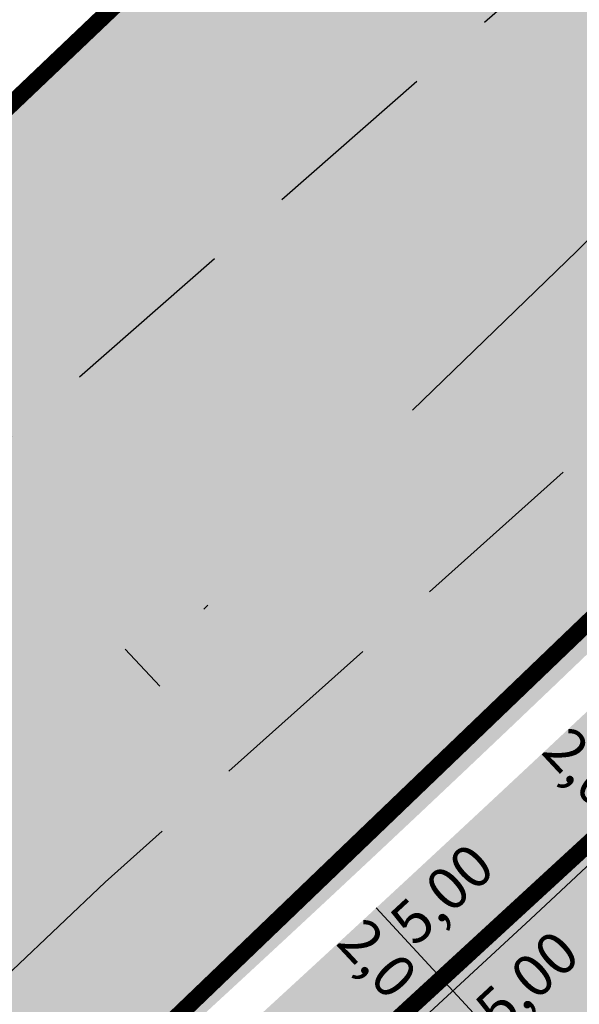
# Model space of a CAD drawing. Units: millimetres. Extents: x 678960 to 681254, y 7188964 to 7191540.
# Drawn here: x 679989 to 679999, y 7190170 to 7190188 of the extents above; entities that cross this region are included whole.
import ezdxf

# ---------------------------------------------------------------- set-up
doc = ezdxf.new("R2010")
doc.units = ezdxf.units.MM
doc.linetypes.add('DASHDOT', pattern=[1, 0.5, -0.25, 0, -0.25])
doc.linetypes.add('HIDDEN', pattern=[9.524999999999999, 6.35, -3.175])
for name, color, linetype in [('PP - BORDO EXISTENTE', 8, 'HIDDEN'), ('PP - CANALETA EXCLUSIVA - HACHURA', 51, 'Continuous'), ('PP - CANALETA EXCLUSIVA - MF C SARJETA', 5, 'DASHDOT'), ('PP - CANALETA EXCLUSIVA - MF S SARJETA', 6, 'Continuous'), ('PP - EIXO PROJETADO', 3, 'DASHDOT'), ('PP - JUNTAS LONGITUDINAIS', 82, 'Continuous'), ('PP - JUNTASTRANSVERSAIS', 200, 'Continuous'), ('PP - MARGINAL DIREITA - MF C SARJETA', 5, 'DASHDOT'), ('PP - MARGINAL ESQUERDA - HACHURA', 254, 'Continuous'), ('PP - MARGINAL ESQUERDA - HACHURA RESTAURAÇÃO', 1, 'Continuous'), ('PP - MARGINAL ESQUERDA - MF C SARJETA', 5, 'DASHDOT'), ('PP - TEXTO JUNTAS DE DILATAÇÃO', 82, 'Continuous'), ('PP - VIA LOCAL DIREITA - HACHURA', 151, 'DASHDOT'), ('PP - VIA LOCAL DIREITA - MF C SARJETA', 5, 'DASHDOT'), ('PP - VIA LOCAL ESQUERDA - HACHURA', 151, 'Continuous'), ('PP - VIA LOCAL ESQUERDA - MF C SARJETA', 5, 'DASHDOT'), ('PP - VIA LOCAL ESQUERDA - MF S SARJETA', 6, 'Continuous'), ('PP - WIPAR', 2, 'Continuous'), ('STALBL', 7, 'Continuous')]:
    doc.layers.add(name, color=color, linetype=linetype)
doc.styles.add('TEXTO COTAS', font='romans.shx', dxfattribs={"height": 0.75})

# ---------------------------------------------------------------- blocks, each defined once
blk = doc.blocks.new('sta_tic')
blk.add_line((0, -0.006197593122720718), (0, 0.005802406877279281))

msp = doc.modelspace()

# ---------------------------------------------------------------- hatches: boundary and pattern name
at = {"layer": 'PP - CANALETA EXCLUSIVA - HACHURA'}
h = msp.add_hatch(color=256, dxfattribs=at)
edge = h.paths.add_edge_path(flags=16)
edge.add_line((680056.238900411, 7190230.642364843), (680127.1497439884, 7190318.175174206))
edge.add_arc((680745.1754449442, 7189818.105658651), 795.0001807732162, 139.6625888430519, 141.0222820245443, ccw=False)
edge.add_line((680139.1898586733, 7190332.699436948), (680145.3514755117, 7190338.572103911))
edge.add_line((680145.3514755117, 7190338.572103911), (680147.0976906404, 7190337.157484767))
edge.add_arc((679512.8999151408, 7190816.551039021), 794.9999989366494, 320.98886452198917, 322.9141667986367, ccw=False)
edge.add_line((680130.633706435, 7190316.121262327), (680082.6458732551, 7190256.884767002))
edge.add_arc((679503.7632630357, 7190725.840973454), 744.9999999889362, 319.16057818486934, 320.9888645222306, ccw=False)
edge.add_line((680067.3895090587, 7190238.654710534), (680057.8917712771, 7190229.240832577))
edge.add_line((680057.8917712771, 7190229.240832577), (680056.238900411, 7190230.642364843))
edge = h.paths.add_edge_path()
edge.add_arc((680428.9121285834, 7190690.307779291), 33.15033852959107, 227.9980156686955, 240.1367222798621)
edge.add_line((680412.4055134933, 7190661.559273192), (680198.379793842, 7190397.364524233))
edge.add_arc((680819.9987041375, 7189893.787389764), 799.9999999984916, 140.9888645204979, 141.637961597052)
edge.add_line((680192.7148403287, 7190390.290113022), (680194.2289976411, 7190389.06348528))
edge.add_line((680194.2289976411, 7190389.06348528), (680164.1765061717, 7190351.966493141))
edge.add_arc((679512.899914238, 7190816.551039604), 800.0000000082587, 320.9888645201843, 324.49804858148553, ccw=False)
edge.add_line((680134.5188245381, 7190312.973905125), (680086.5309914339, 7190253.7374099))
edge.add_arc((679503.7632630342, 7190725.840973466), 749.9999999965198, 315.92773242520076, 320.98886452035026, ccw=False)
edge.add_arc((679523.7301029321, 7190682.176890193), 705.5000010043001, 309.8819832122531, 317.34770804309414, ccw=False)
edge.add_line((679976.1026037, 7190140.799598495), (679974.8742743771, 7190142.269602973))
edge.add_line((679974.8742743771, 7190142.269602973), (679758.5517189724, 7189967.127799475))
edge.add_arc((680102.4364773019, 7189542.386086188), 546.5000000156007, 128.994761083786, 157.0843272614054)
edge.add_line((679599.0668421567, 7189755.180025084), (679569.1249007697, 7189684.351578609))
edge.add_arc((679707.2867402447, 7189625.945190974), 150.0000000126495, 157.0843272563273, 157.1541591392652)
edge.add_line((679569.0538179165, 7189684.183144134), (679570.8958731588, 7189683.404435679))
edge.add_line((679570.8958731588, 7189683.404435679), (679559.2145956354, 7189655.772067787))
edge.add_line((679559.2145956354, 7189655.772067787), (679559.1213918776, 7189655.811468643))
edge.add_line((679559.1213918776, 7189655.811468643), (679554.4532354462, 7189641.823436857))
edge.add_arc((679412.1674697411, 7189689.307759354), 150.0000000172771, 337.0843272544492, 341.5448548548299, ccw=False)
edge.add_line((679550.3293092189, 7189630.901371712), (679512.3181498491, 7189540.98497878))
edge.add_arc((679374.1563103844, 7189599.391366391), 149.9999999935481, 336.0216787820567, 337.08432726330557, ccw=False)
edge.add_line((679511.2112035207, 7189538.432722497), (679506.6264152855, 7189529.023253546))
edge.add_arc((679374.156310384, 7189599.391366391), 149.9999999932725, 330.4471880500779, 332.0227622080215, ccw=False)
edge.add_line((679504.6415261674, 7189525.40752721), (679502.5305993803, 7189521.684590199))
edge.add_line((679502.5305993803, 7189521.684590199), (679495.9056468258, 7189506.013091437))
edge.add_arc((679030.3002478196, 7189702.842617719), 505.5000000001, 336.8082553033065, 337.0843272604292, ccw=False)
edge.add_line((679494.9518491836, 7189503.77192839), (679493.2075162331, 7189504.51925297))
edge.add_arc((679628.4792781213, 7189439.699886248), 149.9999995545933, 154.3972449426857, 156.2550028980632)
edge.add_arc((679030.3002478201, 7189702.842617716), 503.499999998279, 331.35235929636485, 336.25500289239153, ccw=False)
edge.add_arc((679907.8848936707, 7189223.420893785), 496.5000000064771, 151.3523592964944, 157.0843272605571)
edge.add_line((679450.5692050261, 7189416.746036811), (679311.4189190209, 7189087.582391186))
edge.add_line((679311.4189190209, 7189087.582391186), (679304.9713665129, 7189090.308022608))
edge.add_line((679304.9713665129, 7189090.308022608), (679444.1216525177, 7189419.471668232))
edge.add_arc((679907.8848936773, 7189223.420893786), 503.5000000118322, 151.3523592969727, 157.0843272610359, ccw=False)
edge.add_arc((679030.3002478059, 7189702.842617721), 496.5000000134514, 331.3523592965593, 335.7567226195344)
edge.add_arc((679346.242491717, 7189560.56560439), 149.9999999989093, 335.7567226204134, 339.2378875398805)
edge.add_line((679486.5015353429, 7189507.392296417), (679484.8460126984, 7189508.101571997))
edge.add_line((679484.8460126984, 7189508.101571997), (679492.4181442555, 7189526.013647495))
edge.add_line((679492.4181442555, 7189526.013647495), (679493.623078546, 7189530.138596622))
edge.add_arc((679637.6057333382, 7189488.079172934), 150.0000000064931, 162.1669706701003, 163.7161499345202, ccw=False)
edge.add_line((679494.8127818013, 7189534.015792241), (679498.3643721546, 7189543.863071486))
edge.add_arc((679637.6057333285, 7189488.079172938), 149.9999999962531, 157.08432726486, 158.1676102159012, ccw=False)
edge.add_line((679499.44389386, 7189546.485560547), (679537.4808917755, 7189636.463075234))
edge.add_arc((679675.6427312569, 7189578.056687597), 150.0000000186894, 152.716963833755, 157.084327256952, ccw=False)
edge.add_line((679542.3297830014, 7189646.814653195), (679544.4517149702, 7189650.928809344))
edge.add_line((679544.4517149702, 7189650.928809344), (679548.7371317794, 7189659.23768737))
edge.add_line((679548.7371317794, 7189659.23768737), (679560.7640049311, 7189687.687570771))
edge.add_line((679560.7640049311, 7189687.687570771), (679562.6061627908, 7189686.908818936))
edge.add_line((679562.6061627908, 7189686.908818936), (679592.6192896534, 7189757.905656517))
edge.add_arc((680102.4364772744, 7189542.386086205), 553.499999982807, 128.9947610830564, 157.0843272606929, ccw=False)
edge.add_line((679754.1469736674, 7189972.568223977), (679962.0022613022, 7190140.854651041))
edge.add_arc((679523.7301036092, 7190682.17688947), 696.5000000190295, 308.9947610843724, 310.9033423989561)
edge.add_arc((679672.0388848323, 7190510.984730126), 469.9999999996977, 310.9033423975987, 312.4221643830714)
edge.add_line((679989.0952458973, 7190164.033344615), (679987.7947290416, 7190165.481356838))
edge.add_arc((679523.7301029359, 7190682.176890194), 694.5000010031179, 311.9282610487243, 317.1634942001454)
edge.add_arc((679672.0388849586, 7190510.984730013), 469.9999998298318, 320.175743177511, 320.9887129613082)
edge.add_line((680037.239212036, 7190215.132197587), (680123.2630109899, 7190321.319963689))
edge.add_arc((680745.1851418102, 7189818.117357187), 799.9999999965657, 137.2743924417403, 141.0233770462971, ccw=False)
edge.add_line((680157.4959996924, 7190360.907806837), (680157.3555238107, 7190361.021607175))
edge.add_line((680157.3555238107, 7190361.021607175), (680185.6817376248, 7190395.987670878))
edge.add_line((680185.6817376248, 7190395.987670878), (680187.1969574239, 7190394.760182409))
edge.add_arc((679571.2452322132, 7190905.253544021), 800.0000000260161, 320.3484703680198, 320.9888645204369)
edge.add_line((680192.8641425292, 7190401.676409534), (680406.729369271, 7190665.673044993))
at = {"layer": 'PP - MARGINAL ESQUERDA - HACHURA'}
for points in [[(680027.2184000121, 7190217.069900028), (680040.8442999908, 7190231.698700009), (680053.1562000017, 7190245.924900016), (680065.9103999953, 7190261.294599936), (680079.0338999669, 7190277.272199975), (680091.0849998265, 7190292.048899835), (680104.3523998745, 7190308.265499976), (680116.0700001358, 7190322.620400252), (680129.7575, 7190339.4789), (680132.2140185504, 7190342.508555592), (680124.6080490479, 7190342.508555592, 0.00294048831785653), (680102.1967922751, 7190315.174190756), (680029.4498399701, 7190225.374876744, -0.01045463969243999), (680017.4441537741, 7190211.17264434, -0.9559907801353175), (680016.6659239547, 7190211.799011204), (680004.8925820633, 7190204.198543326), (680004.3170036363, 7190203.413593397, -0.03973782149563394), (679993.9466254574, 7190191.400503741, -0.02835140857793834), (679956.439997101, 7190158.336060179), (679934.3986292075, 7190137.858133752, -0.01080115000760426), (679918.2938121734, 7190127.380743257, 0.03136167940684453), (679866.6814428051, 7190090.699076706), (679850.9786035522, 7190077.985631287), (679863.7151268154, 7190077.985631287), (679872.8324403439, 7190085.40094652), (679877.7404, 7190089.3927), (679894.5134, 7190103.0554), (679909.6708000462, 7190115.409800101), (679925.4398, 7190128.1448), (679941.223000129, 7190140.899900001), (679956.4069000283, 7190153.063400059), (679964.3398994976, 7190159.576999721), (679971.215100002, 7190165.210000021), (679986.2901, 7190178.4224), (680000.8413000106, 7190191.151300004), (680013.8521000058, 7190203.327100003)], [(680032.9532412443, 7190213.112407472), (680032.3053, 7190212.4128), (680018.8811, 7190198.9087), (680005.5353, 7190186.2236), (679990.3325, 7190172.6201), (679988.6914, 7190171.0624), (679975.8717, 7190160.1785), (679960.6891, 7190147.5015), (679945.6066, 7190135.0211), (679929.9119, 7190122.3411), (679929.6463744827, 7190122.127596869, 0.07603339113367766)]]:
    msp.add_hatch(color=256, dxfattribs=at).paths.add_polyline_path(points)
at = {"layer": 'PP - MARGINAL ESQUERDA - HACHURA RESTAURAÇÃO'}
h = msp.add_hatch(dxfattribs=at)
h.set_pattern_fill('ANGLE', color=256, scale=0.25, style=0)
h.set_pattern_definition([(0, (679417.4213243985, 7189956.847014048), (0, 1.74625), [1.27, -0.47625]), (90, (679417.4213243985, 7189956.847014048), (-1.74625, 1.069234422681163e-16), [1.27, -0.47625])])
h.paths.add_polyline_path([(680037.6085882337, 7190218.765426936), (680110.3555404796, 7190308.564740874, -0.003111386457638069), (680133.996288411, 7190337.378588662), (680155.1990227054, 7190362.895459095), (680151.4409278698, 7190366.018173004), (680142.0513000197, 7190354.640999996), (680129.7575, 7190339.4789), (680116.070000015, 7190322.620400078), (680104.3523999535, 7190308.265499878), (680091.0850000648, 7190292.048900082), (680079.033899956, 7190277.272199813), (680065.9103999961, 7190261.294599955), (680053.1562000221, 7190245.924900025), (680040.8442999969, 7190231.698700012), (680027.2184000384, 7190217.069899994), (680013.8521000057, 7190203.3271), (680000.8412999881, 7190191.151300011), (679986.2901, 7190178.4224), (679971.2150999826, 7190165.209999996), (679965.7855177919, 7190160.761425911), (679970.25541184, 7190155.489073617), (679975.8717000476, 7190160.178500073), (679988.6914000156, 7190171.06240001), (679990.3325000075, 7190172.620100017), (680005.5352999805, 7190186.223599978), (680018.8811000008, 7190198.908700005), (680032.3052999999, 7190212.412799989), (680032.9532412405, 7190213.112407468, 0.002878297901552381), (680036.294405294, 7190217.150753281, 0.0004585743730272449), (680036.8224227362, 7190217.797691501, 0.0006846918024452975)])
at = {"layer": 'PP - VIA LOCAL DIREITA - HACHURA'}
h = msp.add_hatch(color=256, dxfattribs=at)
edge = h.paths.add_edge_path(flags=16)
edge.add_arc((680735.4246470276, 7190783.562827577), 21.00000000464237, 129.7741545088629, 191.5642076208982, ccw=False)
edge.add_arc((680721.3498594806, 7190800.4714158), 0.9999999998996962, 309.7741545110491, 452.5302226770193)
edge.add_line((680721.3057131162, 7190801.470440874), (680684.3256340399, 7190799.83707024))
edge.add_arc((680684.369734866, 7190798.838043153), 1.000000001130266, 92.52761097117374, 250.9450160495734)
edge.add_arc((680670.6577692924, 7190759.139403377), 41.00000000047126, 52.9738297339984, 70.94501613800031, ccw=False)
edge.add_line((680695.3471387543, 7190791.872185654), (680713.269052522, 7190778.354216215))
edge.add_arc((680713.8712322668, 7190779.152576756), 0.9999999988304364, 232.97382955577, 371.564207695219)
edge = h.paths.add_edge_path()
edge.add_line((680850.143956462, 7190804.663105538), (680753.4296178927, 7190809.369142288))
edge.add_line((680753.4296178927, 7190809.369142288), (680752.0449000001, 7190809.3684))
edge.add_line((680752.0449000001, 7190809.3684), (680732.1082, 7190808.9544))
edge.add_line((680732.1082, 7190808.9544), (680712.0852, 7190808.1465))
edge.add_line((680712.0852, 7190808.1465), (680692.5346, 7190807.3392))
edge.add_line((680692.5346, 7190807.3392), (680684.3635, 7190806.9784))
edge.add_line((680684.3635, 7190806.9784), (680673.146, 7190806.5328))
edge.add_line((680673.146, 7190806.5328), (680663.8634, 7190805.9401))
edge.add_line((680663.8634, 7190805.9401), (680653.4609, 7190804.8711))
edge.add_line((680653.4609, 7190804.8711), (680634.0264, 7190801.9148))
edge.add_line((680634.0264, 7190801.9148), (680626.9784, 7190800.4826))
edge.add_line((680626.9784, 7190800.4826), (680614.9161, 7190797.6721))
edge.add_line((680614.9161, 7190797.6721), (680605.108, 7190794.9432))
edge.add_line((680605.108, 7190794.9432), (680596.2574, 7190792.1667))
edge.add_line((680596.2574, 7190792.1667), (680588.4509, 7190789.4214))
edge.add_line((680588.4509, 7190789.4214), (680577.8207, 7190785.26))
edge.add_line((680577.8207, 7190785.26), (680571.1691, 7190782.4386))
edge.add_line((680571.1691, 7190782.4386), (680560.0648, 7190777.2195))
edge.add_line((680560.0648, 7190777.2195), (680551.9235, 7190772.9367))
edge.add_line((680551.9235, 7190772.9367), (680543.4449, 7190768.1851))
edge.add_line((680543.4449, 7190768.1851), (680533.8299, 7190762.2739))
edge.add_line((680533.8299, 7190762.2739), (680524.8519, 7190756.3946))
edge.add_line((680524.8519, 7190756.3946), (680511.1109, 7190746.2038))
edge.add_line((680511.1109, 7190746.2038), (680503.7259, 7190740.2488))
edge.add_line((680503.7259, 7190740.2488), (680496.1434, 7190733.6297))
edge.add_line((680496.1434, 7190733.6297), (680489.6022, 7190727.5161))
edge.add_line((680489.6022, 7190727.5161), (680483.4492045917, 7190721.511923419))
edge.add_line((680483.4492045917, 7190721.511923419), (680476.535843318, 7190716.120889144))
edge.add_arc((680706.3617970285, 7190497.788502626), 317.0000000024131, 136.4690981086407, 140.9888645181513)
edge.add_line((680460.0453038297, 7190697.330942172), (680444.2836302436, 7190677.87462915))
edge.add_arc((680428.912130181, 7190690.307777504), 19.77033616690443, 302.68766067903925, 321.03253776929205, ccw=False)
edge.add_line((680439.5892797167, 7190673.668526621), (680426.5891750297, 7190657.621112321))
edge.add_arc((680425.7720135732, 7190602.471793549), 55.15537248355285, 84.78382097915988, 89.1510960121143, ccw=False)
edge.add_arc((680430.236684521, 7190656.56340122), 0.9999999997545929, -39.01113542360838, 56.65266784688271, ccw=False)
edge.add_line((680431.0137081597, 7190655.933929803), (680364.0506652636, 7190573.274311435))
edge.add_arc((680286.3483014767, 7190636.221453248), 100.0000000019506, 313.1597879944427, 320.9888645189167, ccw=False)
edge.add_line((680354.7518338724, 7190563.276564762), (680340.9509065684, 7190550.33484674))
edge.add_line((680340.9509065684, 7190550.33484674), (680339.2295631933, 7190541.393846961))
edge.add_arc((680339.6825494155, 7190541.605515289), 0.4999999987668013, -39.01113527035369, 205.0454246090295, ccw=False)
edge.add_line((680340.0710612347, 7190541.290779582), (680313.3959237207, 7190508.362815266))
edge.add_arc((679926.4381520341, 7190821.839581485), 498.0000000281236, 318.6480951054875, 320.98886452141863, ccw=False)
edge.add_arc((680677.1040743964, 7190161.157605761), 501.9999999933396, 138.6480951066326, 141.0325373311271)
edge.add_line((680286.7974595535, 7190476.854844271), (680228.5501988116, 7190404.84188885))
edge.add_arc((680227.772695594, 7190405.470767811), 1.000000000659953, 145.9796984249574, 321.032537351936, ccw=False)
edge.add_line((680226.9438562114, 7190406.030254432), (680195.5484323878, 7190370.241973523))
edge.add_arc((680195.9416139625, 7190369.933091265), 0.4999999999797882, -34.020300894483796, 141.8469292803003, ccw=False)
edge.add_line((680196.3560336569, 7190369.65334796), (680189.6493371723, 7190359.717856918))
edge.add_arc((680106.7653983468, 7190415.666518023), 99.99999997371643, 321.1516340923171, 325.97969908050777, ccw=False)
edge.add_arc((681744.989590004, 7189096.222033201), 2003.500000182946, 141.1516340956834, 142.072680791135)
edge.add_arc((678589.8251989785, 7191554.867527533), 1996.49999996663, 321.097186840693, 322.0726807900024, ccw=False)
edge.add_arc((678589.8251987882, 7191554.867527499), 1996.500000093113, 320.98886450492887, 321.0971868448929, ccw=False)
edge.add_line((680141.1528915283, 7190298.127840806), (680088.1032677534, 7190232.643038097))
edge.add_arc((679305.4462087108, 7190866.678124241), 1007.250000015158, 315.76657776843075, 320.98886450110007, ccw=False)
edge.add_arc((679955.4942901563, 7190233.795785766), 99.99999999094132, 307.20369897949985, 315.7665777695401, ccw=False)
edge.add_arc((680015.6570185894, 7190154.544942833), 0.4999999999059531, 149.2565977827297, 307.20369900044994, ccw=False)
edge.add_line((680015.2272859482, 7190154.800539892), (680001.5234762785, 7190137.203824366))
edge.add_arc((680001.986460415, 7190137.015023705), 0.5000000001323325, -46.33042634515141, 157.8148180725976, ccw=False)
edge.add_arc((679305.4462087204, 7190866.678124232), 1009.250000001443, 311.62923106700595, 313.6695737734193, ccw=False)
edge.add_line((679975.8986909977, 7190112.304853556), (679970.8245352366, 7190110.487509964))
edge.add_arc((679305.446208722, 7190866.678124232), 1007.250000001335, 308.9947610839608, 311.34481302365526, ccw=False)
edge.add_line((679939.2575953997, 7190083.839897892), (679745.3917092738, 7189926.879747018))
edge.add_arc((680001.4961861959, 7189610.557922128), 407.0000000019961, 128.9947610841367, 145.0847471235588)
edge.add_line((679667.7563757775, 7189843.510146722), (679667.8498836769, 7189841.014848292))
edge.add_arc((696754.2751742622, 7179505.016888071), 19969.44623780161, 148.829226955316, 148.9726856015858)
edge.add_line((679642.0239318004, 7189798.201063015), (679646.7914376939, 7189795.448542204))
edge.add_arc((680001.4961861825, 7189610.557922133), 399.999999988035, 138.3731803734806, 152.4691236992568, ccw=False)
edge.add_arc((679708.4811917016, 7189870.954183627), 8.000000000129113, 47.203797563029184, 138.3731803745771, ccw=False)
edge.add_line((679713.916333071, 7189876.824382797), (679714.0670898916, 7189876.684799009))
edge.add_line((679714.0670898916, 7189876.684799009), (679718.8228385892, 7189881.821223282))
edge.add_arc((679724.2579799577, 7189887.691422453), 8.000000000121863, 135.0108216272109, 227.2037975718435, ccw=False)
edge.add_arc((680001.4961861906, 7189610.557922126), 399.9999999990594, 128.9947610846453, 135.0108216315625, ccw=False)
edge.add_line((679749.796454571, 7189921.439322505), (679875.2471008151, 7190023.008261506))
edge.add_arc((679878.3933474602, 7190019.122244001), 5.000000000180095, 38.16396886580901, 128.9947610812131, ccw=False)
edge.add_line((679882.3245756165, 7190022.21181439), (679887.3750979935, 7190026.321689433))
edge.add_arc((679891.2254256239, 7190029.511513432), 5.00000000006047, 128.9947610848181, 219.6402265985949, ccw=False)
edge.add_line((679888.0791789792, 7190033.397530936), (679943.662340709, 7190078.39947339))
edge.add_arc((679305.4462087277, 7190866.678124225), 1014.249999991977, 308.9947610844085, 320.9888645011427)
edge.add_line((680093.5424332164, 7190228.236738168), (680146.5920569897, 7190293.721540875))
edge.add_arc((678589.8250112737, 7191554.867679263), 2003.500241327606, 320.9888645079731, 321.0971868349951)
edge.add_line((680148.9735726512, 7190296.666987579), (680149.3041555895, 7190296.850174268))
edge.add_line((680149.3041555895, 7190296.850174268), (680149.7194705298, 7190296.631605979))
edge.add_line((680149.7194705298, 7190296.631605979), (680149.8273520817, 7190296.16724572))
edge.add_line((680149.8273520817, 7190296.16724572), (680154.4355454626, 7190294.198550867))
edge.add_line((680154.4355454626, 7190294.198550867), (680156.1813, 7190298.2849))
edge.add_line((680156.1813, 7190298.2849), (680159.9133, 7190306.2549))
edge.add_line((680159.9133, 7190306.2549), (680160.3168714385, 7190307.072298482))
edge.add_arc((680114.4652616447, 7190329.202135299), 50.91266834733508, 334.2361684381418, 335.2613910406359)
edge.add_arc((680250.3720805809, 7190263.625455854), 99.99999999960126, 142.0076123483321, 153.7232175827007, ccw=False)
edge.add_arc((681744.9895898555, 7189096.222033255), 1996.500000033247, 141.0325373310781, 142.0076123478787, ccw=False)
edge.add_line((680192.7044174317, 7190351.778879282), (680288.1568183041, 7190469.789741967))
edge.add_arc((680294.3768440386, 7190464.758710277), 7.999999999987248, 25.39729573979122, 141.0325373298566, ccw=False)
edge.add_line((680301.6036883334, 7190468.189850254), (680307.9434, 7190471.1998))
edge.add_line((680307.9434, 7190471.1998), (680306.738781717, 7190473.91729903))
edge.add_arc((680293.0256985847, 7190467.83853674), 14.99999999907182, 23.90684572559253, 56.98120559647963)
edge.add_line((680301.1994102338, 7190480.41591476), (680299.3494414232, 7190481.618161492))
edge.add_arc((680299.8943555331, 7190482.45665336), 1.0000000001071, 139.5763639447365, 236.9812056075892, ccw=False)
edge.add_arc((680648.5270226229, 7190185.901150022), 458.7006695627158, 138.6098470476035, 139.6146119728975, ccw=False)
edge.add_line((680304.3984440533, 7190489.186206806), (680306.6144130701, 7190491.721026155))
edge.add_arc((679926.4381519869, 7190821.839581474), 503.5000000564397, 319.03122903297, 320.9888645229771)
edge.add_line((680317.6695537125, 7190504.900722448), (680468.2040520246, 7190690.721492278))
edge.add_arc((680695.9113813592, 7190505.865841815), 293.2954812826744, 140.5543853723277, 140.9298771765613, ccw=False)
edge.add_arc((680679.9652694031, 7190521.784621024), 270.8761475158799, 128.402038230211, 141.0116200387339, ccw=False)
edge.add_line((680511.7036, 7190734.0625), (680517.0336, 7190738.2627))
edge.add_line((680517.0336, 7190738.2627), (680526.8074, 7190745.6674))
edge.add_line((680526.8074, 7190745.6674), (680532.1776, 7190749.4345))
edge.add_line((680532.1776, 7190749.4345), (680539.9376, 7190754.5078))
edge.add_line((680539.9376, 7190754.5078), (680548.8127, 7190759.8117))
edge.add_line((680548.8127, 7190759.8117), (680559.7383, 7190765.8381))
edge.add_line((680559.7383, 7190765.8381), (680564.6123, 7190768.3752))
edge.add_line((680564.6123, 7190768.3752), (680575.081, 7190773.3085))
edge.add_line((680575.081, 7190773.3085), (680581.3677, 7190776.0038))
edge.add_line((680581.3677, 7190776.0038), (680592.5906, 7190780.3599))
edge.add_line((680592.5906, 7190780.3599), (680598.8777, 7190782.5774))
edge.add_line((680598.8777, 7190782.5774), (680606.1627153219, 7190784.858157856))
edge.add_line((680606.1627153219, 7190784.858157856), (680608.2435000002, 7190785.509600001))
edge.add_line((680608.2435000002, 7190785.509600001), (680609.1157256624, 7190785.749297366))
edge.add_line((680609.1157256624, 7190785.749297366), (680638.4760251262, 7190791.911506072))
edge.add_arc((680685.5269782074, 7190531.250828726), 264.8731411450599, 93.739187288746, 100.2320821890807, ccw=False)
edge.add_arc((680670.6641771368, 7190759.231769801), 36.40825846495223, 78.26627765107628, 93.79674229203039, ccw=False)
edge.add_arc((680676.8501235138, 7190789.004177765), 5.999999999801898, -37.04095262080767, 78.28591524423899, ccw=False)
edge.add_line((680681.6393544372, 7190785.389863562), (680680.6203473993, 7190784.039604637))
edge.add_line((680680.6203473993, 7190784.039604637), (680686.2077834776, 7190779.822904734))
edge.add_line((680686.2077834776, 7190779.822904734), (680688.0217898778, 7190782.226596018))
edge.add_arc((680693.7277524618, 7190779.58164644), 6.289178585779072, 54.31984584111552, 155.1303271306145, ccw=False)
edge.add_line((680697.3959780764, 7190784.690255656), (680704.3261580571, 7190779.091099303))
edge.add_line((680704.3261580571, 7190779.091099303), (680752.0444362107, 7190745.961708538))
edge.add_line((680752.0444362107, 7190745.961708538), (680755.6187287596, 7190751.097342638))
edge.add_line((680755.6187287596, 7190751.097342638), (680726.3919508787, 7190771.587419428))
edge.add_arc((680735.4246470213, 7190783.562827579), 14.99999999948376, 92.0153751319167, 232.9738297412881, ccw=False)
edge.add_line((680734.8971318416, 7190798.553548967), (680784.1490811191, 7190797.36193642))
edge.add_line((680784.1490811191, 7190797.36193642), (680824.6194765292, 7190798.222677571))
edge.add_line((680824.6194765292, 7190798.222677571), (680834.2600989585, 7190798.427718326))
edge.add_line((680834.2600989585, 7190798.427718326), (680849.8037449901, 7190797.671377844))
edge.add_line((680849.8037449901, 7190797.671377844), (680850.143956462, 7190804.663105538))
at = {"layer": 'PP - VIA LOCAL ESQUERDA - HACHURA'}
h = msp.add_hatch(color=256, dxfattribs=at)
edge = h.paths.add_edge_path()
edge.add_line((680485.1149638202, 7190806.496787539), (680485.6969319875, 7190819.668957047))
edge.add_line((680485.6969319875, 7190819.668957047), (680483.1487069619, 7190818.924297493))
edge.add_line((680483.1487069619, 7190818.924297493), (680476.592474272, 7190816.471582077))
edge.add_arc((680453.6456598546, 7190807.887078124), 24.50000000061986, -38.99831196313289, 20.511043647529505, ccw=False)
edge.add_line((680472.6861901545, 7190792.469289505), (680368.7529392428, 7190664.114681593))
edge.add_arc((680604.6223656165, 7190473.122891953), 303.5000000127516, 141.001688036007, 147.2049578741077)
edge.add_arc((680075.6105550755, 7190800.988569665), 318.9652311017203, 321.1195995125002, 329.1674878830269, ccw=False)
edge.add_line((680323.9115635478, 7190600.775113964), (680203.6459382687, 7190452.318439077))
edge.add_arc((680195.8193084669, 7190458.754944584), 10.13334777880139, 194.680732607689, 320.56662251568315, ccw=False)
edge.add_line((680186.0167837723, 7190456.186823322), (680181.4248260475, 7190454.297460219))
edge.add_line((680181.4248260475, 7190454.297460219), (680176.7463643351, 7190452.372505009))
edge.add_line((680176.7463643351, 7190452.372505009), (680181.5675538866, 7190440.65495926))
edge.add_line((680181.5675538866, 7190440.65495926), (680181.5576788906, 7190440.65060624))
edge.add_arc((680167.9079140902, 7190434.422868577), 15.00335947414789, -37.33001550702801, 24.524955708318828, ccw=False)
edge.add_line((680179.8379240904, 7190425.324755754), (680127.3738180391, 7190360.550586446))
edge.add_line((680127.3738180391, 7190360.550586446), (680125.3919964066, 7190355.721261128))
edge.add_line((680125.3919964066, 7190355.721261128), (680087.9547314172, 7190309.50845623))
edge.add_arc((680087.5662195984, 7190309.82319194), 0.5000000003272197, 160.3999893611018, 320.98886445567854, ccw=False)
edge.add_arc((680063.931544887, 7190317.799795749), 24.44448959173852, 341.3701214441752, 347.0234300272862)
edge.add_line((680087.7517704386, 7190312.310722414), (680087.7553999992, 7190312.3097))
edge.add_line((680087.7553999992, 7190312.3097), (680083.0753388858, 7190313.628031014))
edge.add_arc((680025.3229250641, 7190329.896365216), 59.99999999932331, 320.98886452086396, 344.26795052727033, ccw=False)
edge.add_line((680071.944343336, 7190292.128080131), (680041.345583486, 7190254.356770728))
edge.add_arc((679586.2039875983, 7190623.069653871), 585.7500000028584, 314.9801405569724, 320.98886452090363, ccw=False)
edge.add_arc((679586.203987596, 7190623.069653871), 585.7500000045234, 310.69264876843573, 314.98014055713344, ccw=False)
edge.add_arc((679867.732523002, 7190290.380006077), 149.9815771461438, 296.11004459062696, 312.01226725875193, ccw=False)
edge.add_arc((679931.1060461366, 7190161.095463421), 6.000000000463648, 185.2816546729682, 296.02796457577386, ccw=False)
edge.add_line((679925.1315207983, 7190160.54315283), (679924.7637240434, 7190164.521731321))
edge.add_line((679924.7637240434, 7190164.521731321), (679917.7934444823, 7190163.877368966))
edge.add_line((679917.7934444823, 7190163.877368966), (679918.2743060316, 7190158.675731399))
edge.add_arc((679908.3167638016, 7190157.75521375), 10.00000000028962, -68.21047364989312, 5.2816546554819865, ccw=False)
edge.add_arc((679969.0076535438, 7190005.936684249), 153.4999999922295, 111.7895263486628, 129.6485693407741)
edge.add_line((679871.0628462054, 7190124.127482169), (679847.8436319539, 7190104.885701029))
edge.add_arc((679844.015170429, 7190109.505536779), 6.000000000547636, 239.212078023353, 309.6485693375685, ccw=False)
edge.add_line((679840.9439997268, 7190104.351129876), (679840.4904, 7190104.6214))
edge.add_line((679840.4904, 7190104.6214), (679834.47119688, 7190108.207845661))
edge.add_line((679834.47119688, 7190108.207845661), (679827.373400949, 7190096.295473512))
edge.add_line((679827.373400949, 7190096.295473512), (679827.366687802, 7190096.291488514))
edge.add_arc((679824.6062205933, 7190092.122577291), 4.999999999800272, -50.35143066283729, 56.48924930651418, ccw=False)
edge.add_line((679827.7966051972, 7190088.272714166), (679791.6386535472, 7190058.308591153))
edge.add_arc((679787.8101920219, 7190062.928426904), 6.000000000770481, 239.5694537151609, 309.6485693401364, ccw=False)
edge.add_line((679784.7712308601, 7190057.754964324), (679779.7395000379, 7190060.710670353))
edge.add_line((679779.7395000379, 7190060.710670353), (679775.7725826014, 7190053.839767804))
edge.add_line((679775.7725826014, 7190053.839767804), (679775.7724568759, 7190053.839713103))
edge.add_arc((679773.221070818, 7190049.539663199), 4.999999999145979, -50.35143066116342, 59.31770356510401, ccw=False)
edge.add_line((679776.4114554214, 7190045.689800075), (679740.6619379927, 7190016.064146823))
edge.add_arc((679736.8334764676, 7190020.683982573), 5.999999999904825, 243.1878953710858, 309.6485693440992, ccw=False)
edge.add_arc((679739.5964643112, 7190028.742458189), 14.48564711715751, 238.5591997585595, 247.8165909102063, ccw=False)
edge.add_line((679732.0404999998, 7190016.3836), (679728.9430581571, 7190018.277315396))
edge.add_line((679728.9430581571, 7190018.277315396), (679724.9539954959, 7190011.752634006))
edge.add_line((679724.9539954959, 7190011.752634006), (679724.9538211849, 7190011.752566045))
edge.add_arc((679722.420964997, 7190007.441575494), 5.000000000358812, -50.35143065872859, 59.56428973458128, ccw=False)
edge.add_line((679725.6113496014, 7190003.591712369), (679714.9464330925, 7189994.753687658))
edge.add_arc((680080.8031119974, 7189553.107742912), 573.5000000088443, 129.6381335058672, 132.7978149526186)
edge.add_arc((679687.0822912798, 7189978.318473291), 5.999999999278601, 240.7939848777566, 312.8082348762203, ccw=False)
edge.add_line((679684.1545834857, 7189973.08124816), (679681.102, 7189974.7877))
edge.add_line((679681.102, 7189974.7877), (679680.3796418548, 7189975.206554192))
edge.add_line((679680.3796418548, 7189975.206554192), (679676.4605247099, 7189968.447624125))
edge.add_arc((679673.8064051159, 7189964.210213455), 4.999999999895217, -45.2772405884586, 57.938859380204406, ccw=False)
edge.add_arc((680080.8835471704, 7189553.174387257), 573.5000000021944, 134.7227594079069, 139.1137361285906)
edge.add_arc((679642.7755114175, 7189932.491667395), 5.999999999975222, 239.45089513714208, 319.11373613171594, ccw=False)
edge.add_line((679639.7258516469, 7189927.324504219), (679637.829107282, 7189928.419590088))
edge.add_line((679637.829107282, 7189928.419590088), (679633.9369123451, 7189921.678110704))
edge.add_arc((679631.4085114801, 7189917.364505592), 4.999999999678227, -39.016349300719924, 59.62348582076828, ccw=False)
edge.add_arc((680080.8835471914, 7189553.174387254), 573.5000000196976, 140.9836507033135, 145.2750388354577)
edge.add_arc((679604.5948419312, 7189883.279399734), 6.000000000057825, 239.7138803779194, 325.27503883086206, ccw=False)
edge.add_line((679601.5689312655, 7189878.098293226), (679597.4721005925, 7189871.326614489))
edge.add_arc((679594.9213199884, 7189867.026205403), 4.999999999717003, -33.04698397812069, 59.3257705687771, ccw=False)
edge.add_arc((680040.3581537016, 7189578.292986379), 525.8303420613846, 147.0495054338008, 151.6838140950163)
edge.add_arc((679572.1505229907, 7189830.533044311), 6.000000000004429, 239.5159325483346, 331.9731502292765, ccw=False)
edge.add_line((679569.106730518, 7189825.362422745), (679565.0523109348, 7189818.478988425))
edge.add_line((679565.0523109348, 7189818.478988425), (679566.6815063184, 7189817.514734964))
edge.add_arc((679564.1247652494, 7189813.217866906), 5.000000000086533, -26.712466021893817, 59.246324620035125, ccw=False)
edge.add_arc((680080.8835471607, 7189553.17438726), 573.4999999899327, 153.2875339811526, 156.2878980502668)
edge.add_line((679555.7997511538, 7189783.802349918), (679550.6098137605, 7189771.986124356))
edge.add_arc((679545.1163477167, 7189774.398971394), 6.000000000074743, 239.9924456900019, 336.28789805064264, ccw=False)
edge.add_line((679542.1156626425, 7189769.203214559), (679542.115599042, 7189769.202998956))
edge.add_line((679542.1155990422, 7189769.202998956), (679537.9792156408, 7189762.356452839))
edge.add_line((679537.9792156408, 7189762.356452839), (679539.7757658297, 7189761.271055873))
edge.add_line((679539.7757658297, 7189761.271055873), (679539.7721307813, 7189761.258733201))
edge.add_arc((679537.0062570357, 7189755.934266802), 6.000000000846789, -23.712101940320622, 62.549704097892686, ccw=False)
edge.add_line((679542.4997230797, 7189753.521419765), (679524.8055123757, 7189713.236004164))
edge.add_arc((679517.4808909837, 7189716.453133548), 8.000000000241773, 239.3515914885324, 336.2878980510897, ccw=False)
edge.add_line((679513.4027432675, 7189709.570640452), (679508.8148270864, 7189701.827835721))
edge.add_line((679508.8148270864, 7189701.827835721), (679516.7653316384, 7189697.116849232))
edge.add_arc((679516.2555631745, 7189696.256537597), 0.999999998716085, -23.71210194728212, 59.351591485374115, ccw=False)
edge.add_line((679517.1711408475, 7189695.854396424), (679497.0712195407, 7189650.091762704))
edge.add_arc((679491.5777534966, 7189652.504609739), 5.999999999538871, 248.625892502153, 336.28789806782214, ccw=False)
edge.add_line((679489.3910175314, 7189646.917286067), (679489.3634199675, 7189646.8467716))
edge.add_line((679489.3634199675, 7189646.8467716), (679486.6011859903, 7189639.788994376))
edge.add_arc((679483.6888800461, 7189634.543188995), 6.00000000051313, -23.527388237252296, 60.96234466310938, ccw=False)
edge.add_arc((679535.0942503719, 7189612.162141478), 50.06624105679523, 156.4724732364485, 177.3515254017638)
edge.add_line((679485.0814884063, 7189614.475609464), (679484.8143636488, 7189608.78588734))
edge.add_arc((679479.8143636488, 7189608.785887341), 5, 248.003747899527, 359.9999999893278, ccw=False)
edge.add_line((679477.9416339353, 7189604.149845556), (679476.0689042215, 7189599.513803773))
edge.add_line((679476.0689042215, 7189599.513803773), (679479.5731893935, 7189598.098247297))
edge.add_arc((679477.7004596798, 7189593.462205514), 4.999999999233118, -14.142896038455206, 68.00374788534799, ccw=False)
edge.add_line((679482.5489064526, 7189592.240500192), (679489.9689903121, 7189601.039342304))
edge.add_line((679489.9689903121, 7189601.039342304), (679490.1179521393, 7189604.274455363))
edge.add_arc((679565.0438059121, 7189600.940323342), 74.99999999944352, 156.2878980505035, 177.4520710610952, ccw=False)
edge.add_line((679496.3754803656, 7189631.100911309), (679522.9373244507, 7189691.575772036))
edge.add_arc((679523.8529021244, 7189691.173630862), 0.9999999999510151, 59.35159146093042, 156.2878980199559, ccw=False)
edge.add_line((679524.3626705894, 7189692.033942499), (679528.4613129678, 7189689.605335766))
edge.add_line((679528.4613129678, 7189689.605335766), (679532.8366264863, 7189699.955254476))
edge.add_arc((679531.9155475564, 7189700.344630393), 1.000000000171157, 239.3515914551921, 337.0843272557478, ccw=False)
edge.add_line((679531.4057790913, 7189699.484318756), (679528.2044073207, 7189701.38125738))
edge.add_arc((679528.7141757852, 7189702.241569017), 0.9999999998140369, 156.2878980634473, 239.3515914838839, ccw=False)
edge.add_line((679527.7985981117, 7189702.643710189), (679562.2087948702, 7189780.987361704))
edge.add_arc((680080.8835471728, 7189553.17438726), 566.5000000008954, 129.6485693380094, 156.2878980511148, ccw=False)
edge.add_line((679719.4129715579, 7189989.3638793), (679875.5293846584, 7190118.7376738))
edge.add_arc((679969.0076535466, 7190005.936684249), 146.4999999936001, 108.7460330483741, 129.6485693379894, ccw=False)
edge.add_arc((679872.5954827898, 7190290.022399009), 153.5000000080035, 288.7460330472574, 290.0855946998415)
edge.add_line((679925.3110018201, 7190145.858173017), (679930.6864141718, 7190148.225490695))
edge.add_arc((679868.462353025, 7190289.308715309), 154.1956875309201, 293.7996412901177, 312.0301312464338)
edge.add_arc((679586.2039875844, 7190623.069653869), 591.2500000102672, 310.6926487697291, 314.9801405580749)
edge.add_line((680004.1359361208, 7190204.847883865), (680004.8925820605, 7190204.198543325))
edge.add_line((680004.8925820605, 7190204.198543325), (680016.6659239562, 7190211.799011205))
edge.add_line((680016.6659239562, 7190211.799011205), (680028.0838574319, 7190227.37031424))
edge.add_arc((680108.7268812174, 7190168.237390115), 100.0000000045646, 138.9619209738051, 143.7486079658162, ccw=False)
edge.add_arc((679586.2039875963, 7190623.069653879), 592.7500000090115, 318.9619209747487, 320.9888645207178)
edge.add_line((680046.7847489527, 7190249.950470803), (680240.200283372, 7190488.703872242))
edge.add_arc((680317.9026471556, 7190425.756730437), 99.9999999947278, 133.7078771199882, 140.9888645210581, ccw=False)
edge.add_line((680248.8044672308, 7190498.043945974), (680260.7128888624, 7190509.427013566))
edge.add_line((680260.7128888624, 7190509.427013566), (680274.1193264552, 7190530.573760998))
edge.add_line((680274.1193264552, 7190530.573760998), (680299.6232518962, 7190562.055973459))
edge.add_line((680299.6232518962, 7190562.055973459), (680328.1851935561, 7190597.313021165))
edge.add_arc((680093.5240571667, 7190787.413387725), 301.9999971817472, 320.9888645031105, 328.4113283371367)
edge.add_arc((680549.056994335, 7190512.455892852), 230.106457989358, 139.9062999531127, 149.5067163694387, ccw=False)
edge.add_line((680373.0273440037, 7190660.653545372), (680394.5661180359, 7190687.253318511))
edge.add_arc((680395.343282538, 7190686.624021016), 1.000000000174702, 6.262432747589287, 141.0016880279104, ccw=False)
edge.add_arc((680428.8690548941, 7190690.28576565), 32.72515077573497, 186.2323472142453, 195.8696340226352)
edge.add_line((680397.3911784361, 7190681.337090497), (680410.4177340943, 7190697.295172092))
edge.add_arc((680428.9121286153, 7190690.307779278), 19.7703385664984, 141.0325363747126, 159.302864204575, ccw=False)
edge.add_line((680413.5406269897, 7190702.740929514), (680445.0055015114, 7190741.599154354))
edge.add_line((680445.0055015114, 7190741.599154354), (680473.7503004876, 7190782.659920686))
edge.add_line((680473.7503004876, 7190782.659920686), (680478.1263416675, 7190788.064207042))
edge.add_arc((680453.6456598532, 7190807.887078125), 31.50000000126285, 321.0016880347434, 357.4703597499316)

# ---------------------------------------------------------------- linework, layer by layer
at = {"layer": 'PP - BORDO EXISTENTE', "lineweight": -2, "ltscale": 0.5}
for points in [[(680196.9481, 7190410.8878), (680184.3006, 7190395.3089), (680171.5202, 7190379.503), (680158.8478, 7190363.6979), (680147.2578, 7190349.4405), (680134.8882, 7190334.2976), (680121.8764, 7190318.3739), (680110.1019, 7190304.0137), (680096.7118, 7190287.5526), (680084.346, 7190272.4153), (680071.4428, 7190256.7605), (680058.8715, 7190241.7367), (680057.9969, 7190240.779), (680049.6163, 7190231.1569), (680045.8871, 7190227.0776), (680032.3053, 7190212.4128), (680018.8811, 7190198.9087), (680005.5353, 7190186.2236), (679990.3325, 7190172.6201), (679988.6914, 7190171.0624), (679975.8717, 7190160.1785), (679960.6891, 7190147.5015)], [(679956.4069, 7190153.0634), (679964.3399, 7190159.577), (679971.2151, 7190165.21), (679986.2901, 7190178.4224), (680000.8413, 7190191.1513), (680013.8521, 7190203.3271), (680027.2184, 7190217.0699), (680040.8443, 7190231.6987), (680053.1562, 7190245.9249), (680065.9104, 7190261.2946), (680079.0339, 7190277.2722), (680091.085, 7190292.0489), (680104.3524, 7190308.2655), (680116.07, 7190322.6204), (680129.7575, 7190339.4789), (680142.0513, 7190354.641), (680153.1027, 7190368.0317), (680165.9179, 7190383.7581), (680171.8306, 7190391.2449), (680178.9996, 7190399.7417)]]:
    msp.add_lwpolyline(points, dxfattribs=at)
at = {"layer": 'PP - CANALETA EXCLUSIVA - MF C SARJETA', "ltscale": 10, "flags": 128}
msp.add_lwpolyline([(679541.8470522151, 7189694.303423907, 0.3, 0.3, 0.375214437406954), (679542.2583626814, 7189693.053736353, 0.3, 0.3, 0), (679559.5498132101, 7189682.807872171, 0.3, 0.3, 0.4442424464253135), (679560.9670872592, 7189683.248143792, 0.3, 0.3, 0), (679561.6397958929, 7189684.622852731, 0.3, 0.3, 0), (679592.619289653, 7189757.905656516, 0.3, 0.3, -0.1231812779446854), (679754.1469736628, 7189972.568223974, 0.3, 0.3, 0), (679962.0022613145, 7190140.854651052, 0.3, 0.3, 0.00832794950285976), (679979.7877906164, 7190155.751551793, 0.3, 0.3, 0.04403482102708566), (680037.2399946259, 7190215.133163618, 0.3, 0.3, 0), (680123.2630109899, 7190321.319963689, 0.3, 0.3, -0.01669058907052148), (680158.2151870256, 7190361.685450599, 0.3, 0.3, 0.01653995818967232), (680192.8641425247, 7190401.676409529, 0.3, 0.3, 0), (680678.2967078174, 7191000.897544875, 0.3, 0.3, -0.04786602244911447), (680706.0084493703, 7191029.105100681, 0.3, 0.3, 0.03655079124856112), (680729.0315427623, 7191051.504790533, 0, 0, 0)], format="xyseb", dxfattribs=at)
at = {"layer": 'PP - CANALETA EXCLUSIVA - MF S SARJETA', "ltscale": 0.3, "const_width": 0.3, "flags": 128}
msp.add_lwpolyline([(680061.1986417564, 7190224.078282002, -0.03935130229670045), (679975.7002598002, 7190142.938347739), (679758.5517189717, 7189967.127799474, 0.1231812779446854), (679599.0668421581, 7189755.180025088), (679569.1249007694, 7189684.351578608, 0.009072808827743183), (679567.0967524891, 7189679.300296977, 0.3648994201017914), (679567.5215839426, 7189678.084284633)], format="xyb", dxfattribs=at)
at = {"layer": 'PP - EIXO PROJETADO', "ltscale": 20, "flags": 128}
for points in [[(679297.8501601494, 7189095.677658471), (679420.6105076983, 7189386.07047542, 0.04030283872201052), (679458.5129148616, 7189500.678070568, -0.04030283871132295), (679473.6738777219, 7189546.521108616), (679558.0828500927, 7189746.19274327, -0.1231821167412708), (679727.3455083678, 7189971.133947915), (679869.9849883104, 7190086.618747419, -0.03136170937406323), (679921.0611098089, 7190122.919290153, 0.08388232105119284), (680033.5292140682, 7190222.070151798), (680106.2761664148, 7190311.869465861, -0.003111386442681442), (680129.9583580678, 7190340.733826141), (680285.7918131822, 7190528.27483043, 0.003167340127368774), (680309.8965972224, 7190557.660960889), (680447.0670449602, 7190727.062561264), (680448.4270828388, 7190725.961290649), (680631.4115414028, 7190951.94189096), (680630.0478580158, 7190953.038659477), (680721.4900959407, 7191066.73472092, 0.07027022833105151), (680736.550351526, 7191092.029151526, -0.07115816516712409), (680751.0813571776, 7191116.336863192), (680895.9484333779, 7191295.161730104, -0.06951737951362112), (680916.1756269805, 7191314.047373978, 0.06978903326337613), (680937.5363431076, 7191334.012989081), (680957.2342959126, 7191358.38210078)], [(679308.1951427667, 7189088.945206895), (679447.3454287719, 7189418.108852522, -0.02501564455688441), (679469.0925707414, 7189463.131755752, 0.02501564455842003), (679490.8397127121, 7189508.154658983), (679595.8430659072, 7189756.542840805, -0.1231812779446853), (679756.34934632, 7189969.848011727), (679964.2046339646, 7190138.1344388, 0.05238197997521056), (680067.6466501658, 7190241.546896829), (680681.01629055, 7190998.694394911, -0.05758124774449605), (680714.3950150646, 7191031.37876635, 0.05758075217875526), (680751.2999589058, 7191067.515932354), (680852.5532132537, 7191192.503107275, 0.05567842338927562), (680870.5147176582, 7191220.548215147, -0.002338404052525241), (680871.3649789164, 7191222.251206504, -0.06788169790836736), (680899.6821116604, 7191269.01431877), (680965.9784266392, 7191350.869238906)], [(680886.4852666928, 7191203.890618088, -0.113055694603609), (680856.3202956378, 7191142.345302071), (680785.4669305984, 7191054.883444589, -0.1257715932778698), (680724.476758045, 7191009.502564188, 0.1257715932784938), (680666.267896292, 7190966.191170191), (680519.6047588284, 7190785.149233513), (680520.9645501953, 7190784.04765853), (680298.7555219872, 7190509.751379924, 0.003744008501370067), (680280.0766113182, 7190486.337718874), (680154.1983814373, 7190326.105170408, -0.003744008566487892), (680135.5194704471, 7190302.691508951), (680082.4698466522, 7190237.206706216, -0.05238198005864542), (679934.6955377804, 7190089.474623286), (679741.850922388, 7189933.341326542, 0.0344344890277422), (679691.4931602096, 7189886.481917894, 0.1384642372289553), (679616.5925640923, 7189741.674683872, -0.04948687050732716), (679599.0261378647, 7189685.099954274), (679547.1750011268, 7189562.444887681, -0.04481099146876315), (679484.0913987976, 7189444.037443677, 0.04481110518088181), (679421.0076637473, 7189325.62968572), (679319.0178201913, 7189084.370039866)], [(680397.9224346402, 7190847.887867862), (680459.2666757978, 7190835.317064997, -0.562422138660709), (680475.4062659121, 7190790.266748275), (680371.4730149991, 7190661.912140361, 0.02707348257416085), (680352.4383230971, 7190635.613533857, -0.0271294768149801), (680333.3613719493, 7190609.262750327), (680044.06516625, 7190252.153620804, -0.0449559656106021), (679970.3956519238, 7190176.289699569, -0.09605396096363021), (679920.8015681833, 7190147.979541627, 0.09145825213535924), (679873.2961154387, 7190121.432577989), (679717.1797023341, 7189992.058783486, 0.1167623244946767), (679559.0042730089, 7189782.394855804), (679492.4542676293, 7189630.876674542, 0.09222717775760367), (679488.5777882807, 7189614.314714506), (679488.2392163286, 7189606.957435854, -0.08872365003294441), (679482.1269008511, 7189580.000070496)], [(680465.2775055823, 7190692.669164886), (680314.9499708598, 7190507.103872261, -0.01020938837905768), (680301.7711132294, 7190491.498593613, 0.01040446732542498), (680288.3524659883, 7190475.597086351), (680189.9831561614, 7190353.979955632, 0.004538513171141334), (680167.4073943906, 7190325.544780415, -0.004729075934566214), (680143.8724742696, 7190295.924690854), (680090.8228504832, 7190230.439888132, -0.05238197995546962), (679941.4599680504, 7190081.119685637), (679747.5940819222, 7189924.159534763, 0.1300235426848919), (679625.7439904411, 7189757.603960441)]]:
    msp.add_lwpolyline(points, format="xyb", dxfattribs=at)
at = {"layer": 'PP - JUNTAS LONGITUDINAIS', "flags": 128}
for points in [[(679989.1311282505, 7190163.993392741, 0.03394159631312595), (680054.9609626015, 7190231.725977069, 0.03394159631312595)], [(679308.1951427667, 7189088.945206895), (679447.3454287719, 7189418.108852522, -0.02501564455688441), (679469.0925707414, 7189463.131755752, 0.02501564455842003), (679490.8397127121, 7189508.154658983), (679595.8430659072, 7189756.542840805, -0.1231812779446853), (679756.34934632, 7189969.848011727), (679964.2046339646, 7190138.1344388, 0.04676242044639237), (680057.6304644039, 7190229.462404643, 0.04600510684357119)], [(679974.8201869739, 7190142.334332133, 0.0430388810818319), (680060.286278259, 7190227.210438752, 0.04467253825049831)]]:
    msp.add_lwpolyline(points, format="xyb", dxfattribs=at)
at = {"layer": 'PP - JUNTASTRANSVERSAIS'}
msp.add_lwpolyline([(680002.5948431336, 7190164.085380892), (679995.1284900012, 7190172.163349133)], dxfattribs=at)
at = {"layer": 'PP - MARGINAL DIREITA - MF C SARJETA', "ltscale": 10, "const_width": 0.3, "flags": 128}
msp.add_lwpolyline([(679586.2313819904, 7189668.316762315), (679594.1904744112, 7189687.144180035, 0.04948687050703768), (679611.4494881799, 7189742.728851866, -0.1384642372282573), (679687.6608447293, 7189890.070212483, -0.03443448902774764), (679738.5473634106, 7189937.421644922), (679931.391978789, 7190093.554941655, 0.05238198005864542), (680078.3904725531, 7190240.51143116), (680131.4400963493, 7190305.996233897, 0.003744008566487892), (680150.0699751975, 7190329.348434492), (680275.9482050855, 7190489.580982967, -0.003744008501233396), (680294.6761479079, 7190513.056104868), (680663.5483135596, 7190968.394320155, -0.1257715932699474), (680723.1478307126, 7191012.740457353, 0.06991625290701016), (680759.1859090447, 7191033.810798983)], format="xyb", dxfattribs=at)
at = {"layer": 'PP - MARGINAL ESQUERDA - MF C SARJETA', "ltscale": 10, "const_width": 0.3, "flags": 128}
for points in [[(679541.8470522151, 7189694.303423907), (679562.918514474, 7189744.148519703, -0.1231821167412313), (679730.6490538595, 7189967.053618617), (679873.2885338021, 7190082.538418121, -0.031361709366398), (679923.828356025, 7190118.457805156, 0.08388232105207626), (680037.6085881673, 7190218.765426854), (680110.3555405138, 7190308.564740917, -0.003111386431135554), (680133.9962883315, 7190337.378588566), (680289.8297434457, 7190524.919592855, 0.003167340127368774), (680313.9767108584, 7190554.357149043), (680634.127971652, 7190949.73484763), (680725.9150687872, 7191063.85964899, -0.7320880760348888), (680727.6922966979, 7191063.169469884, 0.1034563565600416), (680729.2235055111, 7191052.510538456, -0.2753888630010403), (680729.0315427622, 7191051.504790532)], [(679528.2044073208, 7189701.38125738), (679531.4057790913, 7189699.484318756, 0.4543186472517678), (679532.8366264862, 7189699.955254476), (679553.2471857113, 7189748.236966836, -0.1231821167412313), (679724.0419628759, 7189975.214277213), (679866.6814428186, 7190090.699076717, -0.03136170936666196), (679918.2938635928, 7190127.38077515, 0.01080111599190243), (679934.3986292075, 7190137.858133752), (679956.4399970996, 7190158.336060178, 0.02835140857756015), (679993.9466254557, 7190191.400503739, 0.03973782177495659), (680004.3170037009, 7190203.413593485), (680004.892582063, 7190204.198543327)]]:
    msp.add_lwpolyline(points, format="xyb", dxfattribs=at)
at = {"layer": 'PP - VIA LOCAL DIREITA - MF C SARJETA', "ltscale": 10, "const_width": 0.3, "flags": 128}
msp.add_lwpolyline([(680103.5362435887, 7190230.953485818), (680102.1220230923, 7190229.905683028, 0.006220690616525039), (680098.8126, 7190227.0326), (680075.5831, 7190198.9305), (680052.2595263436, 7190180.403448082, -0.03677395895208173), (679943.6623407195, 7190078.399473398), (679888.0791789793, 7190033.397530936, 0.4175170129017538), (679887.3750979935, 7190026.321689433)], format="xyb", dxfattribs=at)
at = {"layer": 'PP - VIA LOCAL ESQUERDA - MF C SARJETA', "ltscale": 10, "const_width": 0.3, "flags": 128}
msp.add_lwpolyline([(679923.953, 7190173.2916), (679925.1315207977, 7190160.543152835, 0.524712934062046), (679933.7389047662, 7190155.703983528, 0.06949810447579788), (679968.1136479779, 7190178.943462556, 0.04495596561033355), (680041.3455835171, 7190254.356770766), (680071.9443433363, 7190292.128080131, 0.1019249462756947), (680083.0753388858, 7190313.628031014, 0.1019249462756947)], format="xyb", dxfattribs=at)
at = {"layer": 'PP - VIA LOCAL ESQUERDA - MF S SARJETA', "const_width": 0.3}
msp.add_lwpolyline([(680004.8925820631, 7190204.198543329, 0.9262657531318651), (680004.135936121, 7190204.847883865, -0.0187098948283578), (679971.6996541787, 7190174.773263576, -0.08731268361568448), (679925.3110018201, 7190145.858173017), (679925.3110018201, 7190145.858173017, -0.005845006880461133), (679921.926376842, 7190144.665208288, 0.09145825213535924), (679875.5293846622, 7190118.737673803), (679719.4129715568, 7189989.363879299, 0.1167623244946957), (679562.2087948677, 7189780.987361698), (679527.7985981118, 7189702.643710189, 0.3791839490330622), (679528.2044073208, 7189701.38125738)], format="xyb", dxfattribs=at)

# ---------------------------------------------------------------- block references
at = {"layer": 'STALBL', "xscale": 75.03001200480192, "yscale": 75.03001200480192, "zscale": 75.03001200480193, "rotation": 43.03719811602824}
msp.add_blockref('sta_tic', (679990.9814417463, 7190176.422441608), dxfattribs=at)

# ---------------------------------------------------------------- texts
at = {"layer": 'PP - TEXTO JUNTAS DE DILATAÇÃO', "lineweight": -2, "style": 'TEXTO COTAS'}
for s, rotation, p in [('2,0', 312.9948216856295, (679998.0247598707, 7190174.91210543)), ('5,00', 42.86391985622992, (679995.8141963972, 7190171.459438767)), ('2,0', 312.9948216856295, (679994.3938624068, 7190171.531992236)), ('5,00', 42.86391985622992, (679997.3222808712, 7190169.920295063))]:
    msp.add_text(s, height=0.7499999999999998, rotation=rotation, dxfattribs=at).set_placement(p)

# ---------------------------------------------------------------- next in the draw order: wipeouts: each hides what was drawn before it
at = {"lineweight": -2}
msp.add_wipeout([(679978.1820664881, 7190256.622658074), (680062.9596788062, 7190171.97753743), (680080.8058397393, 7190188.801433317), (679990.7513858868, 7190268.541175521)], dxfattribs=at).dxf.layer = 'PP - WIPAR'

doc.saveas('drawing.dxf')
